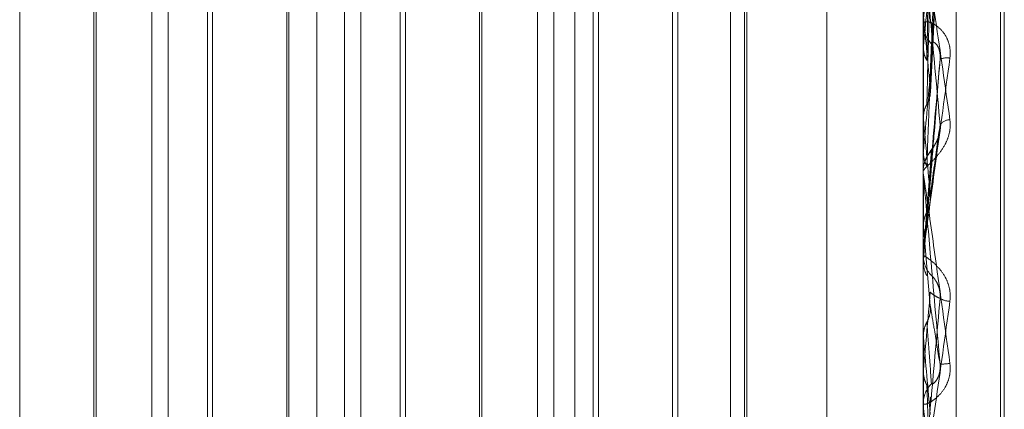
# Model space of a CAD drawing. Units: inches. Extents: x 0 to 23.4, y 0 to 16.5.
# Drawn here: x 11.6 to 11.7, y 10.2 to 10.2 of the extents above; entities that cross this region are included whole.
import ezdxf

# ---------------------------------------------------------------- set-up
doc = ezdxf.new("R2010")
doc.units = ezdxf.units.IN
doc.header["$MEASUREMENT"] = 0
doc.linetypes.add('HIDDEN', pattern=[0.07500000000000001, 0.05, -0.025])

msp = doc.modelspace()

# ---------------------------------------------------------------- linework, layer by layer
at = {"color": 7, "linetype": 'HIDDEN', "lineweight": 0}
for p, q in [((11.660686419, 4.9702532909), (11.660686419, 10.9198059123)), ((11.6462966553, 10.1291353872), (11.6462966553, 10.2570704046)), ((11.6725433744, 10.2570704046), (11.6725433744, 10.1291353872)), ((11.6736665608, 10.1290742573), (11.6736665608, 10.2570092747)), ((11.651912587, 10.2567647552), (11.651912587, 10.1288297379)), ((11.6751680463, 10.1507764459), (11.6751680463, 10.2391969955)), ((11.6752987352, 10.1508622077), (11.6752987352, 10.2392827573)), ((11.6418049889, 10.214714641), (11.6418049889, 10.194701831)), ((11.6468513137, 10.1753445622), (11.6468513137, 10.214714641)), ((11.6483666687, 10.214714641), (11.6483666687, 10.194701831)), ((11.652858335, 10.1753445622), (11.652858335, 10.214711912)), ((11.6534129935, 10.1753445622), (11.6534129935, 10.214714641)), ((11.6549283485, 10.214714641), (11.6549283485, 10.194701831)), ((11.6594200148, 10.1753445622), (11.6594200148, 10.214711912)), ((11.6599746733, 10.1753445622), (11.6599746733, 10.214714641)), ((11.6614900283, 10.214714641), (11.6614900283, 10.194701831)), ((11.6659816946, 10.1753445622), (11.6659816946, 10.214711912)), ((11.6665363531, 10.1753445622), (11.6665363531, 10.214714641)), ((11.6692625345, 10.1751848613), (11.6692625345, 10.2140002869)), ((11.6664620429, 10.1761765499), (11.6664620429, 10.2138800396)), ((11.6641890104, 10.2116096208), (11.6641890104, 10.178451881)), ((11.6444024615, 10.2114338011), (11.6444024615, 10.1786276763)), ((11.6481908491, 10.1786254021), (11.6481908491, 10.2114315269)), ((11.6509641413, 10.2114338011), (11.6509641413, 10.1786276763)), ((11.6547525288, 10.1786254021), (11.6547525288, 10.2114315269)), ((11.657525821, 10.2114338011), (11.657525821, 10.1786276763)), ((11.6613142086, 10.1786254021), (11.6613142086, 10.2114315269)), ((11.6640131907, 10.2114338011), (11.6640131907, 10.1786276763)), ((11.6443281513, 10.1947745988), (11.6443281513, 10.2103443955)), ((11.6508898311, 10.1947745988), (11.6508898311, 10.2103443955)), ((11.6574515109, 10.1947745988), (11.6574515109, 10.2103443955)), ((11.6727832139, 10.201121512), (11.6731183417, 10.2079216643)), ((11.6725471198, 10.2060598758), (11.6725471198, 10.2002189723)), ((11.6725433744, 10.2035531605), (11.6725433744, 10.2034489716)), ((11.6725471198, 10.2026885238), (11.6725443112, 10.2026490314)), ((11.6725471198, 10.2020826677), (11.6725471198, 10.1991182366)), ((11.6725443112, 10.200260295), (11.6725433744, 10.2002602556)), ((11.6725471198, 10.2002189723), (11.6725443112, 10.200260295)), ((11.6727706292, 10.1973512076), (11.6730852175, 10.1996874427)), ((11.6725443112, 10.1990763107), (11.6725433744, 10.1990763507)), ((11.6725471198, 10.1991182366), (11.6725443112, 10.1990763107)), ((11.672543594, 10.1984686991), (11.6725433744, 10.1984479843)), ((11.6725433744, 10.1983419204), (11.6725433744, 10.1984479843)), ((11.6725471198, 10.1982564017), (11.6725471198, 10.1965315562)), ((11.6725433744, 10.1966172803), (11.672543598, 10.196596372)), ((11.6725443112, 10.1965742785), (11.6725433744, 10.1965742377)), ((11.6725471198, 10.1965315562), (11.6725443112, 10.1965742785)), ((11.6727804665, 10.1938577987), (11.6725471198, 10.1965315562)), ((11.6725433744, 10.195680415), (11.6725433744, 10.1955740145)), ((11.6725471198, 10.1957661863), (11.6725471198, 10.1954001754)), ((11.6725443112, 10.1953573313), (11.6725433744, 10.1953573722)), ((11.6725471198, 10.1954001754), (11.6725443112, 10.1953573313)), ((11.6418049889, 10.194701831), (11.6418049889, 10.1753445622)), ((11.6443281513, 10.1797148077), (11.6443281513, 10.1947745988)), ((11.6483666687, 10.194701831), (11.6483666687, 10.1753445622)), ((11.6508898311, 10.1797148077), (11.6508898311, 10.1947745988)), ((11.6549283485, 10.194701831), (11.6549283485, 10.1753445622)), ((11.6574515109, 10.1797148077), (11.6574515109, 10.1947745988)), ((11.6614900283, 10.194701831), (11.6614900283, 10.1753445622)), ((11.6725433744, 10.1928748104), (11.672543598, 10.1928539571)), ((11.6725433744, 10.1928323926), (11.6725443112, 10.1928324332)), ((11.6725471198, 10.1927898555), (11.6725443112, 10.1928324332)), ((11.6725471198, 10.1903363027), (11.6725471198, 10.1927898555)), ((11.6725471198, 10.1916687207), (11.6725443112, 10.191626507)), ((11.6725433744, 10.1904215498), (11.6725433744, 10.1905273235)), ((11.6725471198, 10.1904287887), (11.6725471198, 10.1905179572))]:
    msp.add_line(p, q, dxfattribs=at)
at = {"color": 7, "linetype": 'HIDDEN', "lineweight": 0, "flags": 128}
for points in [[(11.6727804665, 10.1980638262), (11.6727514507, 10.1977329455), (11.6727223743, 10.1974012783), (11.6726932459, 10.1970689211), (11.6726640739, 10.1967359707), (11.6726348668, 10.1964025238), (11.6726056331, 10.1960686776), (11.6725763812, 10.195734529), (11.6725471198, 10.1954001754)], [(11.6725434048, 10.1954008997), (11.67254355, 10.1953466017), (11.672543598, 10.1953354235)]]:
    msp.add_lwpolyline(points, dxfattribs=at)
at = {"color": 7, "linetype": 'HIDDEN', "lineweight": 0}
for centre, radius, start, end in [((12.085944628, 10.1634663986), 0.415253988405721, 174.2493334499, 174.580143102), ((11.2705668435, 10.1645622787), 0.4038828766919404, 5.2109965452, 5.5635800671), ((11.6734982239, 10.2034505901), 0.000954850821485, 180.0971197599, 224.8327076577), ((11.6733498282, 10.2016613157), 0.0006340165489957, 80.9739335635, 111.902680626), ((12.6453172005, 10.1121379359), 0.9766510137180006, 174.7390107779, 174.8904821595), ((10.8755503177, 10.1279538803), 0.8002662969986428, 4.9925135544, 5.1809412508), ((11.6734710442, 10.1997334095), 0.000459345296298, 92.713856606, 141.148020863), ((11.673523255, 10.1984469616), 0.0009800748553011, 135.7627004084, 158.2404850637), ((11.6735215868, 10.1983419208), 0.0009782124271674, 180.0000233851, 185.015421231), ((11.6735273544, 10.195680415), 0.0009839800175478, 174.9993086637, 179.9999989558), ((11.6735275598, 10.1955740181), 0.000984185400552, 180.0002090908, 224.1237077934), ((10.393376804, 10.3052378834), 1.28420195119523, 354.9263856409, 355.0455040784), ((11.6734681102, 10.1946775242), 0.0006673471736807, 237.8835125689, 268.3843932356), ((13.5875359431, 10.3614094768), 1.922398181990302, 185.0320604973, 185.110736637), ((11.6746658556, 10.1773970306), 0.0145499709408985, 94.7962472381, 96.1253315894), ((11.673519486, 10.1905268819), 0.0009761117319061, 135.6845476028, 179.9740789447), ((11.6735154057, 10.1904215507), 0.0009720313189043, 180.0000477743, 185.0313526149)]:
    msp.add_arc(centre, radius, start, end, dxfattribs=at)
for points, knots in [([(11.67254337441774, 10.20355316048783), (11.67254370737836, 10.20356188920441), (11.67254442648439, 10.20358074090109), (11.67255142299274, 10.20365425056563), (11.67257575351558, 10.20387139208096), (11.67270613440188, 10.20490494837759), (11.6730094563727, 10.20714891991956), (11.67328566786977, 10.20912912908307), (11.67344929507279, 10.21030220149413)], [0, 0, 0, 0, 0.0132216410980861, 0.0285552137116967, 0.054242643060608, 0.133758850140192, 0.486840272761333, 1, 1, 1, 1]), ([(11.67266382083115, 10.20221107055284), (11.67266838339575, 10.2024539056941), (11.67269119622378, 10.20366808166941), (11.67274306145144, 10.20638761962994), (11.67279161799758, 10.20887624641036), (11.67282107386099, 10.21038592237241)], [0, 0, 0, 0, 0.0895371415799298, 0.4476858070866942, 1, 1, 1, 1]), ([(11.6727804664637, 10.20168961689955), (11.67278958931367, 10.20192482868846), (11.67283520362694, 10.20310088926767), (11.67294483948997, 10.20589878981045), (11.67304821045322, 10.20849231522076), (11.67311332020304, 10.21012588605465)], [0, 0, 0, 0, 0.0846963374236895, 0.4234822757478655, 0.9999999999999999, 0.9999999999999999, 0.9999999999999999, 0.9999999999999999]), ([(11.6727804664637, 10.20124442177051), (11.67278958931367, 10.2014381514122), (11.67283520362694, 10.20240680096702), (11.67294483948997, 10.20467285723985), (11.67304821045321, 10.20671346178282), (11.67311332020304, 10.20799876712499)], [0, 0, 0, 0, 0.0846963374236934, 0.4234822757478731, 0.9999999999999999, 0.9999999999999999, 0.9999999999999999, 0.9999999999999999]), ([(11.67266382083115, 10.20071461058737), (11.67266838339575, 10.20090053594613), (11.67269119622378, 10.20183016294587), (11.67274306145144, 10.20389901421122), (11.67279161799758, 10.20576960395547), (11.67282107386099, 10.20690436003619)], [0, 0, 0, 0, 0.0895371415803052, 0.4476858070866931, 1, 1, 1, 1]), ([(11.67254337441774, 10.20614257521622), (11.67254370737836, 10.2061485823574), (11.67254442648439, 10.20616155617805), (11.67255142299274, 10.20614507760116), (11.67257575351558, 10.20603715721869), (11.67270613440188, 10.20528294003099), (11.6730094563727, 10.2032809802422), (11.67328566786977, 10.2013413017578), (11.67344929507279, 10.20019223964947)], [0, 0, 0, 0, 0.0132216410979697, 0.0285552137119671, 0.0542426430605254, 0.1337588501398617, 0.486840272760759, 1, 1, 1, 1]), ([(11.67311332020304, 10.20002156169198), (11.67301093216634, 10.20116180648948), (11.672839147326, 10.20307488908001), (11.67265296560801, 10.20506196040379), (11.67256894061722, 10.20589609773528), (11.67255256951799, 10.20603738856991), (11.67254784609811, 10.20606897965251), (11.6725473427446, 10.20606267039243), (11.67254711979363, 10.20605987582434)], [0, 0, 0, 0, 0.5273188798748498, 0.8847263069764446, 0.9590362595965507, 0.9800473728113265, 0.991162359075998, 1, 1, 1, 1]), ([(11.6725435979963, 10.20262980659361), (11.67254356014423, 10.20288200479953), (11.67254343444499, 10.20371950508601), (11.67254337563094, 10.20458187127894), (11.67254337446617, 10.20519206831645), (11.67254337441774, 10.20521743924585)], [0, 0, 0, 0, 0.292270927885646, 0.9705738585738671, 1, 1, 1, 1]), ([(11.67344929507279, 10.20228748123986), (11.67345661398739, 10.20241152188137), (11.67346487552939, 10.20255153813047), (11.6734188874765, 10.20279570609072), (11.67336430274458, 10.20294000437264), (11.67323405595757, 10.20316341019991), (11.67304556367639, 10.20336723570101), (11.67278818208901, 10.20351259869651), (11.672584975487, 10.20354521562036), (11.67255741996914, 10.20348146596925), (11.67254337441774, 10.2034489716062)], [0, 0, 0, 0, 0.1194461009588423, 0.134829962366027, 0.2536738278689824, 0.2817546550326909, 0.4371652095498638, 0.610933693529263, 0.8016857882123539, 1, 1, 1, 1]), ([(11.6725435979963, 10.20262980659361), (11.67255422117129, 10.20253371615941), (11.67257034988187, 10.20238782617785), (11.6726400341166, 10.20225605175427), (11.67266382083115, 10.20221107055284)], [0, 0, 0, 0, 0.6586499852940956, 1, 1, 1, 1]), ([(11.67266382083115, 10.19861257064715), (11.67266838339575, 10.19873565693777), (11.67269119622378, 10.19935108852725), (11.67274306145144, 10.20073363211724), (11.67279161799758, 10.20200570511822), (11.67282107386099, 10.20277738291525)], [0, 0, 0, 0, 0.0895371415802265, 0.4476858070865397, 1, 1, 1, 1]), ([(11.67282107386103, 10.2027773829152), (11.67283752494623, 10.20281178817523), (11.67285992366743, 10.20285863212611), (11.67297317704002, 10.2027819215577), (11.67304753038331, 10.20267870477875), (11.67310057063614, 10.20252748904926), (11.67312054417451, 10.20238258401435), (11.67311536208019, 10.20228716548135), (11.67311332020304, 10.20224956814904)], [0, 0, 0, 0, 0.4235571565788697, 0.5766877106324396, 0.7311347586949314, 0.8323151788274372, 0.9339279095244324, 1, 1, 1, 1]), ([(11.67254337441774, 10.19568041498387), (11.67254370737836, 10.19568330068479), (11.67254442648439, 10.19568953302811), (11.67255142299274, 10.19574153494375), (11.67257575351558, 10.19591961259118), (11.67270613440188, 10.19686657436405), (11.6730094563727, 10.19907306650983), (11.67328566786977, 10.20109166629332), (11.67344929507279, 10.20228748123986)], [0, 0, 0, 0, 0.013221641097298, 0.0285552137116522, 0.0542426430601021, 0.1337588501406512, 0.486840272761071, 1, 1, 1, 1]), ([(11.67311332020304, 10.20224956814903), (11.67301093216634, 10.20108018269695), (11.672839147326, 10.19911820843065), (11.67265296560801, 10.19698639528763), (11.67256894061722, 10.1960203692166), (11.67255256951799, 10.19583082219611), (11.67254784609811, 10.19577555883864), (11.6725473427446, 10.19576906335509), (11.67254711979363, 10.19576618630282)], [0, 0, 0, 0, 0.5273188798737161, 0.8847263069759848, 0.9590362595966389, 0.9800473728116446, 0.9911623590753595, 1, 1, 1, 1]), ([(11.6727804664637, 10.19806382618653), (11.67278958931367, 10.19817887216293), (11.67283520362694, 10.19875410284449), (11.67294483948997, 10.20013435983897), (11.67304821045321, 10.20143214114872), (11.67311332020304, 10.20224956814903)], [0, 0, 0, 0, 0.0846963374236175, 0.4234822757477943, 0.9999999999999999, 0.9999999999999999, 0.9999999999999999, 0.9999999999999999]), ([(11.6725435979963, 10.20028215973685), (11.67254356014423, 10.20045837827206), (11.67254343444499, 10.20104356512218), (11.67254337563095, 10.20164704229983), (11.67254337446617, 10.20207427060617), (11.67254337441774, 10.2020920340146)], [0, 0, 0, 0, 0.2922709278855153, 0.9705738585741628, 0.9999999999999999, 0.9999999999999999, 0.9999999999999999, 0.9999999999999999]), ([(11.67266382083115, 10.20071461058737), (11.67268168187577, 10.20074889754947), (11.67274857266249, 10.20087730447744), (11.6727895355569, 10.20106138197334), (11.67278241324079, 10.20120513033568), (11.6727804664637, 10.20124442177051)], [0, 0, 0, 0, 0.2093091832117331, 0.7838766564283719, 0.9999999999999999, 0.9999999999999999, 0.9999999999999999, 0.9999999999999999]), ([(11.6725435979963, 10.20028215973685), (11.67255422117129, 10.20038203611458), (11.67257034988187, 10.20053367413168), (11.6726400341166, 10.20066856543798), (11.67266382083115, 10.20071461058737)], [0, 0, 0, 0, 0.6586499852858247, 1, 1, 1, 1]), ([(11.67344929507279, 10.20019223964947), (11.67345661398739, 10.20006907475683), (11.6734648755294, 10.19993004704721), (11.67341888747649, 10.19967205138877), (11.67336430274459, 10.19951219318961), (11.67323405595757, 10.19924857741289), (11.67304556367639, 10.19898084412594), (11.67278818208901, 10.19871308724382), (11.672584975487, 10.19852510991729), (11.67255741996914, 10.19847402378884), (11.67254337441774, 10.19844798425489)], [0, 0, 0, 0, 0.1194461009607041, 0.1348299623645042, 0.2536738278697195, 0.2817546550333095, 0.4371652095497904, 0.6109336935286731, 0.8016857882149429, 1, 1, 1, 1]), ([(11.6725435979963, 10.19905536582957), (11.67254355933917, 10.19918836714408), (11.67254343102641, 10.19962983200128), (11.67254339787457, 10.2000706691356), (11.67254337471047, 10.20037869407118)], [0, 0, 0, 0, 0.3012727113823594, 1, 1, 1, 1]), ([(11.6727804664637, 10.19759751581322), (11.67278958931367, 10.19766911217777), (11.67283520362695, 10.19802709449811), (11.67294483948997, 10.19885028227982), (11.67304821045322, 10.19956891813349), (11.67311332020304, 10.20002156169198)], [0, 0, 0, 0, 0.0846963374234992, 0.4234822757477464, 1, 1, 1, 1]), ([(11.67282107386103, 10.19913069289834), (11.67283752494623, 10.19916568546652), (11.67285992366744, 10.19921332905775), (11.67297317704003, 10.19939872173037), (11.67304753038331, 10.19955441007968), (11.67310057063614, 10.1997360497993), (11.67312054417452, 10.19989168803099), (11.67311536208019, 10.19998485251312), (11.67311332020304, 10.20002156169198)], [0, 0, 0, 0, 0.4235571565771908, 0.5766877106312993, 0.7311347586959065, 0.8323151788311901, 0.9339279095268148, 1, 1, 1, 1]), ([(11.67310107224878, 10.19978318751956), (11.67309898304132, 10.1997640187795), (11.67308982680952, 10.19968000920595), (11.67303599927909, 10.19953168985697), (11.67294448073003, 10.19934597212674), (11.67283741701575, 10.19919140931689), (11.67275097660569, 10.19907428894995), (11.67265519369666, 10.19892037137115), (11.67257874070371, 10.19873034636881), (11.67253432128686, 10.19856484119747), (11.67254737009132, 10.19846382163567), (11.67254927967878, 10.19844903823619)], [0, 0, 0, 0, 0.0297375797111267, 0.1303289304599947, 0.2548782060640916, 0.4427824925404854, 0.6368069636384593, 0.7393598018155255, 0.8414130599577372, 0.9767920782389159, 1, 1, 1, 1]), ([(11.6725435979963, 10.19905536582957), (11.67255422117129, 10.19895355882586), (11.67257034988187, 10.1987989896222), (11.6726400341166, 10.1986600110014), (11.67266382083115, 10.19861257064715)], [0, 0, 0, 0, 0.6586499852861899, 1, 1, 1, 1]), ([(11.67266382083115, 10.19704513479799), (11.67266838339575, 10.19710861212124), (11.67269119622378, 10.19742599880779), (11.67274306145144, 10.19812699415986), (11.67279161799758, 10.19875171712878), (11.67282107386099, 10.19913069289828)], [0, 0, 0, 0, 0.0895371415801162, 0.4476858070867311, 1, 1, 1, 1]), ([(11.67254337441774, 10.19834192044861), (11.67254370737836, 10.19834200880397), (11.67254442648439, 10.19834219962795), (11.67255142299274, 10.1983017079798), (11.67257575351558, 10.19814567382666), (11.67270613440188, 10.19725508951384), (11.6730094563727, 10.19509744125534), (11.67328566786977, 10.19308702155358), (11.67344929507279, 10.19189605247302)], [0, 0, 0, 0, 0.0132216410971175, 0.0285552137111915, 0.0542426430599829, 0.1337588501393807, 0.4868402727608642, 1, 1, 1, 1]), ([(11.67311332020304, 10.1918639338148), (11.67301093216634, 10.19303417418208), (11.672839147326, 10.19499758281001), (11.67265296560801, 10.19710004279722), (11.67256894061722, 10.19803039828498), (11.67255256951799, 10.1982053960124), (11.67254784609811, 10.19825317743545), (11.6725473427446, 10.19825541198388), (11.67254711979363, 10.19825640173508)], [0, 0, 0, 0, 0.5273188798741685, 0.8847263069756448, 0.9590362595955594, 0.9800473728110943, 0.9911623590751443, 1, 1, 1, 1]), ([(11.67266382083115, 10.19704513479799), (11.67268168187577, 10.19708082609892), (11.67274857266249, 10.19721449236816), (11.6727895355569, 10.19740635320452), (11.67278241324079, 10.19755648073069), (11.6727804664637, 10.19759751581322)], [0, 0, 0, 0, 0.2093091832064267, 0.7838766564354477, 1, 1, 1, 1]), ([(11.6725435979963, 10.19659637198452), (11.67254356014423, 10.19664978734004), (11.67254343444499, 10.19682716915519), (11.67254337563096, 10.19701049638976), (11.67254337446617, 10.19714037687312), (11.67254337441774, 10.19714577707727)], [0, 0, 0, 0, 0.2922709278866141, 0.9705738585749243, 1, 1, 1, 1]), ([(11.6725435979963, 10.19659637198452), (11.67255422117129, 10.19669982633986), (11.67257034988187, 10.19685689664677), (11.6726400341166, 10.19699723149536), (11.67266382083115, 10.19704513479799)], [0, 0, 0, 0, 0.6586499852850897, 1, 1, 1, 1]), ([(11.67344929507279, 10.19401044230515), (11.67345661398739, 10.19413502826773), (11.67346487552939, 10.19427566007162), (11.67341888747649, 10.19453134809152), (11.67336430274459, 10.19468741733442), (11.67323405595757, 10.19493987551166), (11.67304556367639, 10.19518849322257), (11.67278818208901, 10.19541740164213), (11.672584975487, 10.19555467856573), (11.67255741996914, 10.19556748618663), (11.67254337441774, 10.19557401446523)], [0, 0, 0, 0, 0.1194461009604704, 0.1348299623654281, 0.2536738278686427, 0.2817546550324168, 0.4371652095496418, 0.6109336935288822, 0.8016857882138415, 1, 1, 1, 1]), ([(11.6725435979963, 10.19533542345725), (11.67255422117129, 10.19523157945439), (11.67257034988187, 10.19507391756238), (11.6726400341166, 10.19493275779381), (11.67266382083115, 10.19488457290473)], [0, 0, 0, 0, 0.6586499853020408, 1, 1, 1, 1]), ([(11.67282107386103, 10.19488881845464), (11.67283752494623, 10.19487692079104), (11.67285992366744, 10.19486072171077), (11.67297317704002, 10.1947103038905), (11.67304753038331, 10.19457089652881), (11.67310057063614, 10.1943978618166), (11.67312054417451, 10.19424442258055), (11.67311536208019, 10.19414964616324), (11.67311332020304, 10.19411230184086)], [0, 0, 0, 0, 0.4235571565782391, 0.5766877106322644, 0.7311347586930693, 0.8323151788305542, 0.9339279095226387, 1, 1, 1, 1]), ([(11.6727804664637, 10.19432837069132), (11.67278958931367, 10.19431909279388), (11.67283520362695, 10.1942727032422), (11.67294483948997, 10.19418543060438), (11.67304821045321, 10.1941405626157), (11.67311332020304, 10.19411230184086)], [0, 0, 0, 0, 0.0846963374234095, 0.4234822757478776, 1, 1, 1, 1]), ([(11.67254337441774, 10.18778414738851), (11.67254370737836, 10.18778108577703), (11.67254442648439, 10.18777447351387), (11.67255142299274, 10.18780308819587), (11.67257575351558, 10.18793566578529), (11.67270613440188, 10.18876180736857), (11.6730094563727, 10.19085107174311), (11.67328566786977, 10.19283510469098), (11.67344929507279, 10.19401044230515)], [0, 0, 0, 0, 0.0132216410975158, 0.0285552137125412, 0.0542426430607362, 0.1337588501407259, 0.4868402727614855, 1, 1, 1, 1]), ([(11.67311332020304, 10.19411230184086), (11.67301093216634, 10.19295180443636), (11.672839147326, 10.19100474237938), (11.67265296560801, 10.18895067575118), (11.67256894061722, 10.18806441629007), (11.67255256951799, 10.18790555266224), (11.67254784609811, 10.18786568588959), (11.6725473427446, 10.18786773251268), (11.67254711979363, 10.18786863902588)], [0, 0, 0, 0, 0.5273188798739781, 0.8847263069756732, 0.959036259596172, 0.9800473728114784, 0.9911623590761713, 1, 1, 1, 1]), ([(11.67266382083115, 10.19330281238739), (11.67268168187577, 10.19333861805054), (11.6727485726625, 10.19347271261382), (11.6727895355569, 10.19366542244011), (11.67278241324079, 10.19381650313018), (11.6727804664637, 10.19385779874561)], [0, 0, 0, 0, 0.2093091832033179, 0.7838766564324194, 1, 1, 1, 1]), ([(11.6727804664637, 10.19385779874561), (11.67278958931367, 10.19380467415386), (11.67283520362695, 10.19353905082592), (11.67294483948997, 10.19288961796532), (11.67304821045321, 10.19226031175755), (11.67311332020304, 10.1918639338148)], [0, 0, 0, 0, 0.0846963374233933, 0.423482275747924, 1, 1, 1, 1]), ([(11.6725435979963, 10.19285395706829), (11.67255422117129, 10.19295725029128), (11.67257034988187, 10.19311407595788), (11.6726400341166, 10.19325478228168), (11.67266382083115, 10.19330281238739)], [0, 0, 0, 0, 0.6586499852859458, 1, 1, 1, 1]), ([(11.67266382083115, 10.19330281238739), (11.67266838339575, 10.19324154743927), (11.67269119622378, 10.19293522263083), (11.67274306145144, 10.19224302627116), (11.67279161799758, 10.19159930334897), (11.67282107386099, 10.19120880163554)], [0, 0, 0, 0, 0.0895371415801411, 0.4476858070866478, 1, 1, 1, 1]), ([(11.6725435979963, 10.19285395706829), (11.67254356014423, 10.19278263867435), (11.67254343444499, 10.19254580441478), (11.67254337563096, 10.19230235577122), (11.67254337446617, 10.19213019422295), (11.67254337441774, 10.1921230360458)], [0, 0, 0, 0, 0.2922709278847301, 0.9705738585744355, 1, 1, 1, 1]), ([(11.67344929507279, 10.19189605247302), (11.67345661398739, 10.19177117371026), (11.67346487552939, 10.19163021139548), (11.6734188874765, 10.19137914656442), (11.67336430274459, 10.19122827966501), (11.67323405595757, 10.19098926538759), (11.67304556367639, 10.19076201477321), (11.67278818208901, 10.19057402784633), (11.672584975487, 10.19048869452672), (11.67255741996914, 10.19051428140118), (11.67254337441774, 10.19052732349903)], [0, 0, 0, 0, 0.1194461009587358, 0.1348299623659186, 0.2536738278697235, 0.281754655031949, 0.4371652095509873, 0.610933693528578, 0.8016857882130959, 1, 1, 1, 1]), ([(11.67282107386103, 10.19120880163559), (11.67283752494623, 10.19119749664751), (11.67285992366743, 10.19118210451544), (11.67297317704003, 10.19129618527631), (11.67304753038331, 10.1914180491557), (11.67310057063614, 10.19158091183136), (11.67312054417452, 10.19173076250228), (11.67311536208019, 10.19182629254486), (11.67311332020304, 10.19186393381479)], [0, 0, 0, 0, 0.4235571565812961, 0.5766877106333276, 0.7311347586952165, 0.832315178832425, 0.933927909526418, 1, 1, 1, 1]), ([(11.6725435979963, 10.19160442788612), (11.67254355933917, 10.19148909132318), (11.67254343102641, 10.19110626022504), (11.67254339787457, 10.1907227981076), (11.67254337471047, 10.19045486266199)], [0, 0, 0, 0, 0.3012727113953467, 1, 1, 1, 1]), ([(11.6725435979963, 10.19160442788612), (11.67255422117129, 10.19150230007696), (11.67257034988187, 10.19134724380816), (11.6726400341166, 10.19120900477367), (11.67266382083115, 10.19116181687721)], [0, 0, 0, 0, 0.6586499852876824, 1, 1, 1, 1]), ([(11.67266382083115, 10.19116181687721), (11.67266838339575, 10.19103654831044), (11.67269119622378, 10.19041020533781), (11.67274306145144, 10.18901898246422), (11.67279161799758, 10.18776565092538), (11.67282107386099, 10.18700534226378)], [0, 0, 0, 0, 0.0895371415803674, 0.4476858070867159, 1, 1, 1, 1]), ([(11.67277790766596, 10.1907645604623), (11.67277989974661, 10.19075619632962), (11.67279130526192, 10.19070830808594), (11.67278536730255, 10.19065897560598), (11.6727804664637, 10.19061825950817)], [0, 0, 0, 0, 0.1746594162704055, 1, 1, 1, 1]), ([(11.67254337441774, 10.19042154984761), (11.67254370737836, 10.19041571622376), (11.67254442648439, 10.1904031171542), (11.67255142299274, 10.19034007590846), (11.67257575351558, 10.1901415674655), (11.67270613440188, 10.18914680406502), (11.6730094563727, 10.18691145036655), (11.67328566786977, 10.18490295125354), (11.67344929507279, 10.18371311992637)], [0, 0, 0, 0, 0.0132216410968896, 0.0285552137109336, 0.0542426430596918, 0.1337588501398376, 0.4868402727603963, 1, 1, 1, 1])]:
    msp.add_open_spline(points, degree=3, knots=knots, dxfattribs=at)

doc.saveas('drawing.dxf')
